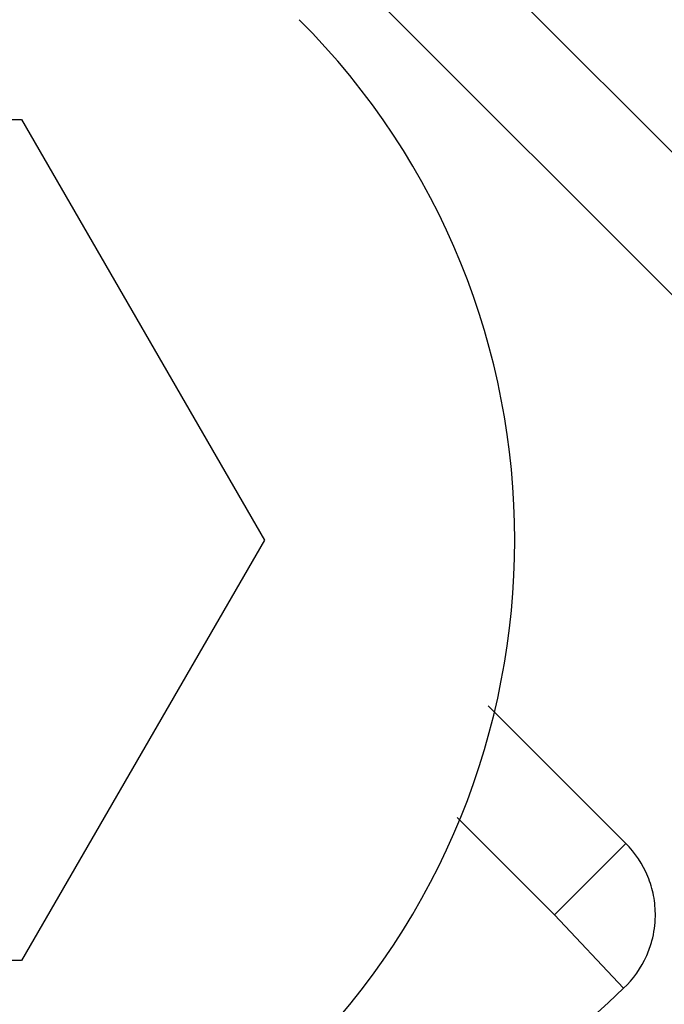
# Model space of a CAD drawing. Units: inches. Extents: x 0.2 to 33.9, y 0.2 to 21.8.
# Drawn here: x 5.7 to 5.8, y 6.7 to 6.8 of the extents above; entities that cross this region are included whole.
import ezdxf

# ---------------------------------------------------------------- set-up
doc = ezdxf.new("R2010")
doc.units = ezdxf.units.IN
doc.header["$MEASUREMENT"] = 0
doc.linetypes.add('PHANTOM', pattern=[0.49999999999999994, 0.25, -0.05, 0.05, -0.05, 0.05, -0.05])
doc.layers.add('DEFAULT_3', color=7, linetype='PHANTOM')

msp = doc.modelspace()

# ---------------------------------------------------------------- linework, layer by layer
at = {"linetype": 'Continuous'}
for p, q in [((5.819220022203367, 6.736568949300001), (5.734154720703367, 6.821634250700002)), ((5.613473242003367, 6.799537163800002), (5.685642025603366, 6.799537163800002)), ((5.685642025603366, 6.799537163800002), (5.721726417503366, 6.737037163800002)), ((5.721726417503366, 6.737037163800002), (5.685642025603366, 6.674537163800002)), ((5.754987793803366, 6.712412830000002), (5.775434845903367, 6.691965777900002)), ((5.685642025603366, 6.674537163800002), (5.613473242003367, 6.674537163800002))]:
    msp.add_line(p, q, dxfattribs=at)
for centre, radius, start, end in [((5.649557633803366, 6.737037163800002), 0.109375, 225, 45), ((5.764828244103366, 6.681359176200002), 0.015, 22.22102217819779, 45), ((5.764828244103366, 6.681359176200002), 0.015, 10.90638715630164, 22.22102217819779), ((5.764828244103366, 6.681359176200002), 0.015, 359.1256871740002, 10.90638715630164), ((5.764828244103366, 6.681359176200002), 0.015, 345.0696090251013, 359.1256871740002), ((5.764828244103366, 6.681359176200002), 0.015, 336.1136710244008, 345.0696090251013), ((5.764828244103366, 6.681359176200002), 0.015, 313.1846758876984, 336.1136710244008), ((4.765674157303367, 7.745920640300002), 1.475, 309.3951073261999, 313.1846758876999)]:
    msp.add_arc(centre, radius, start, end, dxfattribs=at)
at = {"layer": 'DEFAULT_3', "linetype": 'PHANTOM'}
for p, q in [((5.709619473603366, 6.867382701200001), (5.829826624803366, 6.747175550100001)), ((5.764827350403366, 6.681360070000002), (5.750372709503367, 6.695814710900001)), ((5.775434845903367, 6.691965777900002), (5.764828244103366, 6.681359176200002)), ((5.764828244103366, 6.681359176200002), (5.775093525903366, 6.670421900900002))]:
    msp.add_line(p, q, dxfattribs=at)
msp.add_arc((4.765674157303367, 7.745920640300002), 1.46, 302.2593025387999, 313.1846743164, dxfattribs=at)

doc.saveas('drawing.dxf')
